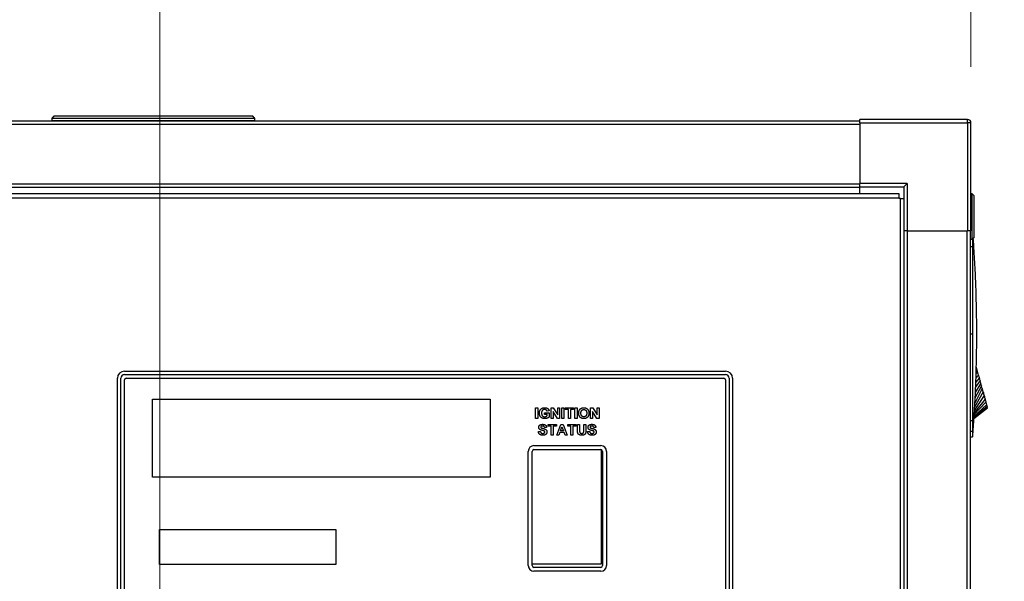
# Model space of a CAD drawing. Units: inches. Extents: x 22 to 246, y 8 to 171.
# Drawn here: x 50 to 68, y 96 to 106 of the extents above; entities that cross this region are included whole.
import ezdxf

# ---------------------------------------------------------------- set-up
doc = ezdxf.new("R2010")
doc.units = ezdxf.units.IN
doc.header["$LTSCALE"] = 16
doc.header["$MEASUREMENT"] = 0
for name, color, linetype, lineweight in [('Dimensions(ANSI)', 7, 'Continuous', 18), ('Visible Edges(ANSI)', 7, 'Continuous', 25), ('Visible Tangent Edges(ANSI)', 7, 'Continuous', 25)]:
    doc.layers.add(name, color=color, linetype=linetype, lineweight=lineweight)
doc.styles.add('MESTEK', font='arial.ttf')
doc.dimstyles.new('MESTEK FRACTIONS', dxfattribs={"dimscale": 16, "dimtxt": 0.08, "dimasz": 0.098425, "dimexe": 0.063, "dimexo": 0.0625, "dimgap": 0.031496, "dimtad": 0, "dimtih": 1, "dimtoh": 1, "dimdec": 5, "dimrnd": 1e-08, "dimzin": 1, "dimdsep": 46, "dimlunit": 5, "dimtxsty": 'MESTEK', "dimcen": 0.09, "dimdle": 0.393701, "dimclrd": 7, "dimclre": 7, "dimclrt": 7, "dimadec": 0, "dimazin": 0, "dimtfac": 1, "dimtofl": 0, "dimtmove": 0, "dimatfit": 3, "dimfxl": 0, "dimfrac": 2, "dimtolj": 1, "dimtzin": 0, "dimlwd": 15, "dimlwe": 15, "dimarcsym": 0})

# ---------------------------------------------------------------- blocks, each defined once
blk = doc.blocks.new('*D26')
at = {"layer": 'Defpoints', "color": 0, "linetype": 'Continuous'}
for p in [(66.966, 108.979), (66.966, 103.727), (52.545, 73.264)]:
    blk.add_point(p, dxfattribs=at)
at = {"layer": 'Dimensions(ANSI)', "color": 7, "linetype": 'Continuous', "lineweight": 15}
for p, q in [((52.545, 74.264), (52.545, 109.987)), ((66.966, 104.727), (66.966, 109.987)), ((54.119, 108.979), (65.391, 108.979)), ((66.966, 108.979), (69.937, 108.979))]:
    blk.add_line(p, q, dxfattribs=at)
at = {"layer": 'Dimensions(ANSI)', "color": 7, "linetype": 'Continuous'}
for points in [[(54.119, 109.241), (54.119, 108.717), (52.545, 108.979)], [(65.391, 109.241), (65.391, 108.717), (66.966, 108.979)]]:
    blk.add_solid(points, dxfattribs=at)
at = {"layer": 'Dimensions(ANSI)', "color": 7, "linetype": 'Continuous', "lineweight": 18, "insert": (75.521, 108.979), "char_height": 1.28, "attachment_point": 5, "style": 'MESTEK'}
blk.add_mtext('\\A1;14 13/32\\P(367 mm)\\PCENTER OF\\PGRAVITY', dxfattribs=at)
blk = doc.blocks.new('*D27')
at = {"layer": 'Defpoints', "color": 0, "linetype": 'Continuous'}
for p in [(37.891, 114.741), (37.891, 103.727), (66.966, 103.727)]:
    blk.add_point(p, dxfattribs=at)
at = {"layer": 'Dimensions(ANSI)', "color": 7, "linetype": 'Continuous', "lineweight": 15}
for p, q in [((37.891, 104.727), (37.891, 115.749)), ((66.966, 104.727), (66.966, 115.749)), ((39.466, 114.741), (48.186, 114.741)), ((65.391, 114.741), (56.671, 114.741))]:
    blk.add_line(p, q, dxfattribs=at)
at = {"layer": 'Dimensions(ANSI)', "color": 7, "linetype": 'Continuous'}
for points in [[(39.466, 115.004), (39.466, 114.479), (37.891, 114.741)], [(65.391, 115.004), (65.391, 114.479), (66.966, 114.741)]]:
    blk.add_solid(points, dxfattribs=at)
at = {"layer": 'Dimensions(ANSI)', "color": 7, "linetype": 'Continuous', "lineweight": 18, "insert": (52.429, 114.741), "char_height": 1.28, "attachment_point": 5, "style": 'MESTEK'}
blk.add_mtext('\\A1; 29 1/8\\P(740 mm)', dxfattribs=at)

msp = doc.modelspace()

# ---------------------------------------------------------------- linework, layer by layer
at = {"layer": 'Visible Edges(ANSI)', "color": 7}
for p, q in [((39.8660117, 103.7662063), (64.9910117, 103.7662063)), ((50.6214251, 103.7662063), (50.6214251, 103.7663063)), ((54.2355983, 103.7663063), (50.6214251, 103.7663063)), ((54.2355983, 103.7662063), (54.2355983, 103.7663063)), ((64.9910117, 103.7271512), (64.9910117, 103.7861512)), ((66.9070117, 103.7861512), (64.9910117, 103.7861512)), ((64.9910117, 103.7271512), (64.9910117, 102.6491512)), ((66.9660117, 101.8111512), (66.9660117, 103.7271512)), ((39.8660117, 102.585104), (64.9910117, 102.585104)), ((64.9910117, 102.5915729), (64.9910117, 102.6491512)), ((64.9910117, 102.5915729), (64.9910117, 102.585104)), ((64.9910117, 102.5901512), (65.7700117, 102.5901512)), ((64.9910117, 102.4708985), (64.9910117, 102.585104)), ((65.7700117, 102.5901512), (65.8290117, 102.6491512)), ((65.7700117, 102.5901512), (65.7700117, 101.8111512)), ((39.2685575, 102.4708985), (65.6839549, 102.4708985)), ((65.6839549, 102.4708985), (65.6839549, 102.3898985)), ((66.9868168, 102.4696512), (66.9660117, 102.4696512)), ((66.9868168, 101.6571512), (66.9868168, 102.4696512)), ((67.0180668, 102.4384012), (66.9868168, 102.4696512)), ((67.0180668, 102.4384012), (67.0180668, 101.6884012)), ((65.6839549, 102.385383), (65.6839549, 102.3898985)), ((65.7157285, 102.385383), (65.6839549, 102.385383)), ((65.7157285, 102.385383), (65.7700117, 102.385383)), ((65.8290117, 101.8111512), (65.7700117, 101.8111512)), ((65.7759093, 87.3111512), (65.7759093, 101.8111512)), ((65.8290117, 101.8111512), (66.9070117, 101.8111512)), ((66.9660117, 101.8111512), (66.9070117, 101.8111512)), ((66.9570117, 87.3111512), (66.9570117, 101.8111512)), ((66.9868168, 101.6571512), (66.9570117, 101.6571512)), ((67.0180668, 101.6884012), (66.9868168, 101.6571512)), ((51.9154617, 99.3156905), (62.6029617, 99.3156905)), ((66.9914314, 99.3961271), (66.9914309, 99.3961272)), ((66.9914314, 99.39375), (66.9914309, 99.39375)), ((67.0646367, 99.3838767), (67.0549951, 99.3851771)), ((67.0646367, 99.3838767), (67.0550029, 99.3854889)), ((67.0709356, 99.3603687), (67.0646367, 99.3838767)), ((67.0772346, 99.3368607), (67.0709356, 99.3603687)), ((67.0835335, 99.3133527), (67.0772346, 99.3368607)), ((67.0898325, 99.2898447), (67.0835335, 99.3133527)), ((67.1024304, 99.2428287), (67.0898325, 99.2898447)), ((51.7904617, 89.5031905), (51.7904617, 99.1906905)), ((51.8529617, 89.5031905), (51.8529617, 99.1906905)), ((51.9154617, 99.2531905), (62.6029617, 99.2531905)), ((51.9154617, 89.5346905), (51.9154617, 99.1591905)), ((51.9469617, 99.1906905), (62.5714617, 99.1906905)), ((62.6029617, 99.1591905), (62.6029617, 89.5346905)), ((62.6654617, 99.1906905), (62.6654617, 89.5031905)), ((62.7279617, 99.1906905), (62.7279617, 89.5031905)), ((67.1150283, 99.1958127), (67.1024304, 99.2428287)), ((67.1276262, 99.1487967), (67.1150283, 99.1958127)), ((67.1402241, 99.1017806), (67.1276262, 99.1487967)), ((67.152822, 99.0547646), (67.1402241, 99.1017806)), ((67.1654199, 99.0077486), (67.0296028, 98.7339718)), ((67.1654199, 99.0077486), (67.152822, 99.0547646)), ((52.4154617, 98.8156905), (58.4154617, 98.8156905)), ((52.4154617, 97.4295917), (52.4154617, 98.8156905)), ((58.4154617, 98.8156905), (58.4154617, 97.4295917)), ((59.2246706, 98.6630652), (59.2626432, 98.6630652)), ((59.2246706, 98.4750652), (59.2246706, 98.6630652)), ((59.2626432, 98.6630652), (59.2626432, 98.4750652)), ((59.3863047, 98.5757999), (59.4681249, 98.5757999)), ((59.3863047, 98.543989), (59.3863047, 98.5757999)), ((59.4656889, 98.6109066), (59.4280029, 98.6038853)), ((59.4681249, 98.5757999), (59.4681249, 98.5010012)), ((59.5035182, 98.6630652), (59.5403444, 98.6630652)), ((59.5035182, 98.4750652), (59.5035182, 98.6630652)), ((59.6147133, 98.4750652), (59.5386249, 98.5984402)), ((59.5386249, 98.5984402), (59.5386249, 98.4750652)), ((59.5403444, 98.6630652), (59.6175791, 98.5369676)), ((59.6175791, 98.6630652), (59.6526858, 98.6630652)), ((59.6175791, 98.5369676), (59.6175791, 98.6630652)), ((59.6526858, 98.6630652), (59.6526858, 98.4750652)), ((59.6916614, 98.6630652), (59.729634, 98.6630652)), ((59.6916614, 98.4750652), (59.6916614, 98.6630652)), ((59.729634, 98.6630652), (59.729634, 98.4750652)), ((59.7524175, 98.6630652), (59.9017285, 98.6630652)), ((59.7524175, 98.6312542), (59.7524175, 98.6630652)), ((59.8081584, 98.6312542), (59.7524175, 98.6312542)), ((59.8081584, 98.4750652), (59.8081584, 98.6312542)), ((59.9017285, 98.6312542), (59.846131, 98.6312542)), ((59.846131, 98.6312542), (59.846131, 98.4750652)), ((59.9017285, 98.6630652), (59.9017285, 98.6312542)), ((59.9250852, 98.6630652), (59.9630578, 98.6630652)), ((59.9250852, 98.4750652), (59.9250852, 98.6630652)), ((59.9630578, 98.6630652), (59.9630578, 98.4750652)), ((60.2039328, 98.6630652), (60.240759, 98.6630652)), ((60.2039328, 98.4750652), (60.2039328, 98.6630652)), ((60.3151279, 98.4750652), (60.2390395, 98.5984402)), ((60.2390395, 98.5984402), (60.2390395, 98.4750652)), ((60.240759, 98.6630652), (60.3179937, 98.5369676)), ((60.3179937, 98.6630652), (60.3531005, 98.6630652)), ((60.3179937, 98.5369676), (60.3179937, 98.6630652)), ((60.3531005, 98.6630652), (60.3531005, 98.4750652)), ((67.0144697, 98.4745496), (67.2581464, 98.6616886)), ((59.2626432, 98.4750652), (59.2246706, 98.4750652)), ((59.4297224, 98.543989), (59.3863047, 98.543989)), ((59.4297224, 98.5202024), (59.4297224, 98.543989)), ((59.5386249, 98.4750652), (59.5035182, 98.4750652)), ((59.6526858, 98.4750652), (59.6147133, 98.4750652)), ((59.729634, 98.4750652), (59.6916614, 98.4750652)), ((59.846131, 98.4750652), (59.8081584, 98.4750652)), ((59.9630578, 98.4750652), (59.9250852, 98.4750652)), ((60.2390395, 98.4750652), (60.2039328, 98.4750652)), ((60.3531005, 98.4750652), (60.3151279, 98.4750652)), ((59.2744648, 98.2405384), (59.3114343, 98.2441207)), ((59.421913, 98.3134744), (59.3839404, 98.3117549)), ((59.4459861, 98.3672091), (59.5952971, 98.3672091)), ((59.4459861, 98.3353982), (59.4459861, 98.3672091)), ((59.501727, 98.3353982), (59.4459861, 98.3353982)), ((59.501727, 98.1792091), (59.501727, 98.3353982)), ((59.5952971, 98.3353982), (59.5396996, 98.3353982)), ((59.5396996, 98.3353982), (59.5396996, 98.1792091)), ((59.5952971, 98.3672091), (59.5952971, 98.3353982)), ((59.6007422, 98.1792091), (59.6738215, 98.3672091)), ((59.6566264, 98.2219104), (59.6410075, 98.1792091)), ((59.7317117, 98.2219104), (59.6566264, 98.2219104)), ((59.6680898, 98.2537213), (59.6935959, 98.3233616)), ((59.7195319, 98.2537213), (59.6680898, 98.2537213)), ((59.6738215, 98.3672091), (59.71423, 98.3672091)), ((59.6935959, 98.3233616), (59.7195319, 98.2537213)), ((59.71423, 98.3672091), (59.7893154, 98.1792091)), ((59.7480471, 98.1792091), (59.7317117, 98.2219104)), ((59.7961935, 98.3672091), (59.9455044, 98.3672091)), ((59.7961935, 98.3353982), (59.7961935, 98.3672091)), ((59.8519343, 98.3353982), (59.7961935, 98.3353982)), ((59.8519343, 98.1792091), (59.8519343, 98.3353982)), ((59.9455044, 98.3353982), (59.8899069, 98.3353982)), ((59.8899069, 98.3353982), (59.8899069, 98.1792091)), ((59.9455044, 98.3672091), (59.9455044, 98.3353982)), ((59.9698642, 98.2669043), (59.9698642, 98.3672091)), ((59.9698642, 98.3672091), (60.0078367, 98.3672091)), ((60.0078367, 98.3672091), (60.0078367, 98.265328)), ((60.0817758, 98.3672091), (60.1197483, 98.3672091)), ((60.0817758, 98.2631786), (60.0817758, 98.3672091)), ((60.1197483, 98.3672091), (60.1197483, 98.2684805)), ((60.1501264, 98.2405384), (60.1870959, 98.2441207)), ((60.2975745, 98.3134744), (60.259602, 98.3117549)), ((59.5396996, 98.1792091), (59.501727, 98.1792091)), ((59.6410075, 98.1792091), (59.6007422, 98.1792091)), ((59.7893154, 98.1792091), (59.7480471, 98.1792091)), ((59.8899069, 98.1792091), (59.8519343, 98.1792091)), ((66.9570117, 98.1491832), (66.9914369, 98.1491832)), ((59.0954617, 95.8585655), (59.0954617, 97.8898155)), ((59.1654617, 95.8585655), (59.1654617, 97.8898155)), ((59.1967117, 97.9910655), (60.3842117, 97.9910655)), ((59.1967117, 97.9210655), (60.3842117, 97.9210655)), ((60.3936741, 97.9195985), (60.3936741, 95.883538)), ((60.4154617, 97.8898155), (60.4154617, 95.8585655)), ((60.4854617, 97.8898155), (60.4854617, 95.8585655)), ((58.4154617, 97.4295917), (52.4154617, 97.4295917)), ((52.5404617, 95.8781905), (52.5404617, 96.4981905)), ((52.5404617, 96.4981905), (55.6734617, 96.4981905)), ((55.6734617, 96.4981905), (55.6734617, 95.8781905)), ((55.6734617, 95.8781905), (52.5404617, 95.8781905)), ((60.3936741, 95.883538), (59.1654617, 95.883538)), ((60.3842117, 95.8273155), (59.1967117, 95.8273155)), ((60.3842117, 95.7573155), (59.1967117, 95.7573155))]:
    msp.add_line(p, q, dxfattribs=at)
for centre, radius, start, end in [((66.9070117, 103.7271512), 0.059, 0, 90), ((51.9154617, 99.1906905), 0.125, 90, 180), ((62.6029617, 99.1906905), 0.125, 0, 90), ((51.9154617, 99.1906905), 0.0625, 90, 180), ((51.9469617, 99.1591905), 0.0315, 90, 180), ((62.5714617, 99.1591905), 0.0315, 0, 90), ((62.6029617, 99.1906905), 0.0625, 0, 90), ((59.1967117, 97.8898155), 0.10125, 90, 180), ((59.1967117, 97.8898155), 0.03125, 90, 180), ((60.3842117, 97.8898155), 0.10125, 0, 90), ((60.3842117, 97.8898155), 0.03125, 0, 90), ((59.1967117, 95.8585655), 0.10125, 180, 270), ((59.1967117, 95.8585655), 0.03125, 180, 270), ((60.3842117, 95.8585655), 0.10125, 270, 0), ((60.3842117, 95.8585655), 0.03125, 270, 0)]:
    msp.add_arc(centre, radius, start, end, dxfattribs=at)
for points, degree in [([(50.6607952, 103.8456549), (50.6214251, 103.8062848)], 1), ([(54.1962282, 103.8456549), (50.6607952, 103.8456549)], 1), ([(54.2355983, 103.8062848), (54.1962282, 103.8456549)], 1), ([(50.6214251, 103.8062848), (50.6214251, 103.7669147)], 1), ([(54.2355983, 103.8062848), (50.6214251, 103.8062848)], 1), ([(54.2355983, 103.7669147), (50.6214251, 103.7669147)], 1), ([(50.9521337, 103.7663063), (50.9521337, 103.7669147)], 1), ([(51.5426849, 103.7669147), (51.5426849, 103.7663063)], 1), ([(53.3143385, 103.7663063), (53.3143385, 103.7669147)], 1), ([(53.9048896, 103.7669147), (53.9048896, 103.7663063)], 1), ([(54.2355983, 103.7669147), (54.2355983, 103.8062848)], 1), ([(66.9914369, 101.6617713), (66.9914369, 101.6171883), (66.9914369, 101.5722243), (66.9914369, 101.5271669)], 3), ([(67.0017915, 101.672126), (67.0047337, 101.6311594), (67.0075938, 101.5898407), (67.0103533, 101.5483738)], 3), ([(66.9914369, 101.5271669), (66.9914369, 101.0115983), (66.9914281, 100.4957765), (66.9914281, 99.9798919)], 3), ([(66.9914281, 99.9798919), (66.9914281, 99.4640008), (66.9914369, 98.948192), (66.9914369, 98.4326169)], 3), ([(67.1822927, 98.9447785), (67.1767313, 98.9655338), (67.1710757, 98.9866409), (67.1654199, 99.0077486)], 3), ([(67.1822927, 98.9447785), (67.1881882, 98.9227761), (67.1939774, 98.9011706), (67.1995521, 98.8803657)], 3), ([(67.1995521, 98.8803657), (67.2053593, 98.858693), (67.2109331, 98.837891), (67.2161608, 98.8183812)], 3), ([(67.2161608, 98.8183812), (67.2214997, 98.7984559), (67.226477, 98.7798804), (67.2309875, 98.7630472)], 3), ([(67.2309875, 98.7630472), (67.2354979, 98.746214), (67.2395411, 98.7311247), (67.2430316, 98.7180979)], 3), ([(59.2923047, 98.5696384), (59.2923047, 98.5990134), (59.3169511, 98.6447237), (59.3405944, 98.6569036)], 2), ([(59.3877377, 98.4719127), (59.3582194, 98.4719127), (59.3143718, 98.4967024), (59.2923047, 98.5426993), (59.2923047, 98.5696384)], 2), ([(59.3857316, 98.6338335), (59.3607986, 98.6338335), (59.3314236, 98.6023091), (59.3314236, 98.5712146)], 2), ([(59.3314236, 98.5712146), (59.3314236, 98.5378274), (59.3612285, 98.5042969), (59.3853017, 98.5042969)], 2), ([(59.3405944, 98.6569036), (59.3587926, 98.6662176), (59.3857316, 98.6662176)], 2), ([(59.3857316, 98.6662176), (59.420695, 98.6662176), (59.4601005, 98.6368426), (59.4656889, 98.6109066)], 2), ([(59.4280029, 98.6038853), (59.4239907, 98.6177847), (59.4020669, 98.6338335), (59.3857316, 98.6338335)], 2), ([(59.991573, 98.5679188), (59.991573, 98.5965774), (60.0001706, 98.6160652)], 2), ([(60.0829938, 98.4719127), (60.0411523, 98.4719127), (59.991573, 98.5230682), (59.991573, 98.5679188)], 2), ([(60.0001706, 98.6160652), (60.0066188, 98.6303944), (60.0288291, 98.6533213), (60.042012, 98.6587664)], 2), ([(60.0306919, 98.5692085), (60.0306919, 98.6015926), (60.0594938, 98.6338335), (60.0829938, 98.6338335)], 2), ([(60.0829938, 98.5042969), (60.0602102, 98.5042969), (60.0306919, 98.5372542), (60.0306919, 98.5692085)], 2), ([(60.042012, 98.6587664), (60.0594938, 98.6662176), (60.0825639, 98.6662176)], 2), ([(60.0825639, 98.6662176), (60.1241188, 98.6662176), (60.1739846, 98.6146323), (60.1739846, 98.5687786)], 2), ([(60.0829938, 98.6338335), (60.1064938, 98.6338335), (60.1348657, 98.6020225), (60.1348657, 98.5696384)], 2), ([(60.1348657, 98.5696384), (60.1348657, 98.5369676), (60.1057773, 98.5042969), (60.0829938, 98.5042969)], 2), ([(60.1739846, 98.5687786), (60.1739846, 98.5233548), (60.1244053, 98.4719127), (60.0829938, 98.4719127)], 2), ([(67.2430316, 98.7180979), (67.2464493, 98.7053428), (67.2493369, 98.6945661), (67.2516359, 98.685986)], 3), ([(67.2516359, 98.685986), (67.2538429, 98.6777496), (67.2555074, 98.6715375), (67.2565984, 98.6674659)], 3), ([(67.2581464, 98.6616886), (67.2581464, 98.6616886), (67.2576275, 98.6636251), (67.2565984, 98.6674659)], 3), ([(59.3853017, 98.5042969), (59.397195, 98.5042969), (59.4211249, 98.5136109), (59.4297224, 98.5202024)], 2), ([(59.4681249, 98.5010012), (59.4562316, 98.4893945), (59.4109511, 98.4719127), (59.3877377, 98.4719127)], 2), ([(66.9914369, 98.4326169), (66.9914369, 98.3694194), (66.9914369, 98.3064053), (66.9914369, 98.2443687)], 3), ([(67.0103533, 98.4114101), (67.0066188, 98.3552906), (67.0026996, 98.2994399), (66.9986426, 98.2443687)], 3), ([(59.3521294, 98.1759134), (59.3164496, 98.1759134), (59.2781904, 98.2088707), (59.2744648, 98.2405384)], 2), ([(59.2811996, 98.3179164), (59.2811996, 98.332389), (59.2975349, 98.3573219), (59.3281996, 98.3703616), (59.3498368, 98.3703616)], 2), ([(59.298538, 98.2802305), (59.2811996, 98.2957061), (59.2811996, 98.3179164)], 2), ([(59.3413825, 98.2616024), (59.3108611, 98.2691969), (59.298538, 98.2802305)], 2), ([(59.3114343, 98.2441207), (59.3147301, 98.2254927), (59.3352209, 98.208011), (59.352416, 98.208011)], 2), ([(59.3234709, 98.3322457), (59.3174526, 98.3278036), (59.3174526, 98.3204957)], 2), ([(59.3174526, 98.3204957), (59.3174526, 98.3139043), (59.323041, 98.3090323)], 2), ([(59.323041, 98.3090323), (59.330349, 98.303014), (59.3858032, 98.2899744), (59.4123124, 98.276075), (59.4273581, 98.2518585), (59.4273581, 98.2339469)], 2), ([(59.3494069, 98.3389805), (59.3327849, 98.3389805), (59.3234709, 98.3322457)], 2), ([(59.3717605, 98.2534347), (59.3651691, 98.2557274), (59.3413825, 98.2616024)], 2), ([(59.3839404, 98.3117549), (59.3815044, 98.3262274), (59.3654557, 98.3389805), (59.3494069, 98.3389805)], 2), ([(59.3498368, 98.3703616), (59.3852301, 98.3703616), (59.4210532, 98.3394104), (59.421913, 98.3134744)], 2), ([(59.4273581, 98.2339469), (59.4273581, 98.2178982), (59.4094465, 98.1896695), (59.3766325, 98.1759134), (59.3521294, 98.1759134)], 2), ([(59.352416, 98.208011), (59.3707575, 98.208011), (59.3893855, 98.2234866), (59.3893855, 98.2339469)], 2), ([(59.3893855, 98.2339469), (59.3893855, 98.2406817), (59.3815044, 98.2499957), (59.3717605, 98.2534347)], 2), ([(59.9735898, 98.2193311), (59.9698642, 98.2353799), (59.9698642, 98.2669043)], 2), ([(60.0470989, 98.1760567), (60.0201599, 98.1760567), (59.9923611, 98.1885232), (59.9761691, 98.2082975), (59.9735898, 98.2193311)], 2), ([(60.0078367, 98.265328), (60.0078367, 98.2411116), (60.0092697, 98.2339469)], 2), ([(60.0092697, 98.2339469), (60.0117056, 98.2224835), (60.0300471, 98.2084408), (60.0459526, 98.2084408)], 2), ([(60.0459526, 98.2084408), (60.0620014, 98.2084408), (60.07848, 98.2216238), (60.0817758, 98.240825), (60.0817758, 98.2631786)], 2), ([(60.1197483, 98.2684805), (60.1197483, 98.2346634), (60.1135867, 98.2067213), (60.0971081, 98.1875201), (60.0693093, 98.1760567), (60.0470989, 98.1760567)], 2), ([(60.227791, 98.1759134), (60.1921111, 98.1759134), (60.153852, 98.2088707), (60.1501264, 98.2405384)], 2), ([(60.1568611, 98.3179164), (60.1568611, 98.332389), (60.1731965, 98.3573219), (60.2038611, 98.3703616), (60.2254983, 98.3703616)], 2), ([(60.1741995, 98.2802305), (60.1568611, 98.2957061), (60.1568611, 98.3179164)], 2), ([(60.2170441, 98.2616024), (60.1865227, 98.2691969), (60.1741995, 98.2802305)], 2), ([(60.1870959, 98.2441207), (60.1903916, 98.2254927), (60.2108825, 98.208011), (60.2280776, 98.208011)], 2), ([(60.1991325, 98.3322457), (60.1931142, 98.3278036), (60.1931142, 98.3204957)], 2), ([(60.1931142, 98.3204957), (60.1931142, 98.3139043), (60.1987026, 98.3090323)], 2), ([(60.1987026, 98.3090323), (60.2060105, 98.303014), (60.2614648, 98.2899744), (60.2879739, 98.276075), (60.3030197, 98.2518585), (60.3030197, 98.2339469)], 2), ([(60.2250684, 98.3389805), (60.2084465, 98.3389805), (60.1991325, 98.3322457)], 2), ([(60.2474221, 98.2534347), (60.2408306, 98.2557274), (60.2170441, 98.2616024)], 2), ([(60.259602, 98.3117549), (60.257166, 98.3262274), (60.2411172, 98.3389805), (60.2250684, 98.3389805)], 2), ([(60.2254983, 98.3703616), (60.2608916, 98.3703616), (60.2967148, 98.3394104), (60.2975745, 98.3134744)], 2), ([(60.3030197, 98.2339469), (60.3030197, 98.2178982), (60.2851081, 98.1896695), (60.2522941, 98.1759134), (60.227791, 98.1759134)], 2), ([(60.2280776, 98.208011), (60.2464191, 98.208011), (60.2650471, 98.2234866), (60.2650471, 98.2339469)], 2), ([(60.2650471, 98.2339469), (60.2650471, 98.2406817), (60.257166, 98.2499957), (60.2474221, 98.2534347)], 2)]:
    msp.add_open_spline(points, degree=degree, dxfattribs=at)
for points, weights in [([(50.7198503, 103.7663063), (50.7198503, 103.7669147), (50.7198503, 103.7669147)], [0.966995814318, 0.964177175238, 1]), ([(54.1371731, 103.7669147), (54.1371731, 103.7669147), (54.1371731, 103.7663063)], [1, 0.964177175238, 0.966995814318])]:
    msp.add_rational_spline(points, weights, degree=2, dxfattribs=at)
for points, knots in [([(67.0103533, 101.5483738), (67.0190375, 101.4178752), (67.0266395, 101.2872774), (67.0396729, 101.0259643), (67.0451037, 100.8952659), (67.0537939, 100.6337865), (67.0570533, 100.502993), (67.0613981, 100.2414156), (67.0635699, 99.9798358), (67.0613969, 99.7182513), (67.0570505, 99.4566645), (67.0537904, 99.3258743), (67.0451, 99.0644235), (67.0396695, 98.933747), (67.0266388, 98.672498), (67.0190386, 98.5419255), (67.0103533, 98.4114101)], [0, 0, 0, 0, 0.00996847677, 0.00996847677, 0.019936953541, 0.019936953541, 0.029905430311, 0.029905430311, 0.039873907081, 0.049842383852, 0.049842383852, 0.059810860622, 0.059810860622, 0.069779337392, 0.069779337392, 0.079747814162, 0.079747814162, 0.079747814162, 0.079747814162]), ([(66.9986426, 98.2443687), (66.9976557, 98.2309724), (66.9967175, 98.2183933), (66.994955, 98.1949801), (66.99417, 98.1846688), (66.9928433, 98.1673465), (66.992332, 98.1607292), (66.9916219, 98.1515596), (66.9914369, 98.1491832), (66.9914369, 98.1491832)], [0, 0, 0, 0, 0.0010285435795, 0.0010285435795, 0.002057087159, 0.002057087159, 0.0030856307384, 0.0030856307384, 0.0041141743179, 0.0041141743179, 0.0041141743179, 0.0041141743179])]:
    msp.add_open_spline(points, degree=3, knots=knots, dxfattribs=at)
at = {"layer": 'Visible Tangent Edges(ANSI)', "color": 7}
for p, q in [((39.8660117, 103.7071512), (64.9910117, 103.7071512)), ((64.9910117, 103.7271512), (66.9070117, 103.7271512)), ((66.9070117, 103.7271512), (66.9070117, 103.7861512)), ((66.9070117, 103.7271512), (66.9070117, 101.8111512)), ((66.9660117, 103.7271512), (66.9070117, 103.7271512)), ((39.8660117, 102.6441591), (64.9910117, 102.6441591)), ((65.8290117, 102.6491512), (64.9910117, 102.6491512)), ((65.8290117, 102.6491512), (65.8290117, 101.8111512)), ((65.6839549, 102.3898985), (39.2685575, 102.3898985)), ((65.7157285, 86.6047848), (65.7157285, 102.385383)), ((65.8349644, 87.3111512), (65.8349644, 101.8111512)), ((66.8979566, 87.3111512), (66.8979566, 101.8111512)), ((67.0103533, 101.5483738), (66.9914369, 101.527167)), ((66.9914369, 101.527167), (66.9570117, 101.527167)), ((66.9570117, 99.9798919), (66.9914281, 99.9798919)), ((66.9914312, 99.3538235), (66.9914316, 99.3538235)), ((67.0898325, 99.2898447), (67.0516776, 99.2654775)), ((67.0835335, 99.3133527), (67.0526658, 99.2989291)), ((67.0535459, 99.3301713), (67.0772346, 99.3368607)), ((67.0543214, 99.3590009), (67.0709356, 99.3603687)), ((67.1402241, 99.1017806), (67.0393278, 98.9342326)), ((67.1276262, 99.1487967), (67.0432284, 99.0263301)), ((67.1150283, 99.1958127), (67.0465577, 99.1126345)), ((67.1024304, 99.2428287), (67.0493605, 99.1926062)), ((67.1822927, 98.9447785), (67.0262898, 98.6727572)), ((67.152822, 99.0547646), (67.0348046, 98.8367045)), ((67.2309875, 98.7630472), (67.018328, 98.536247)), ((67.2161608, 98.8183812), (67.0205504, 98.5730171)), ((67.1995521, 98.8803657), (67.0232314, 98.6186968)), ((67.0146961, 98.4780992), (67.2565984, 98.6674659)), ((67.2516359, 98.685986), (67.0153996, 98.489185)), ((67.2430316, 98.7180979), (67.0166069, 98.5084045)), ((66.9914369, 98.4326169), (66.9570117, 98.4326169)), ((67.0103533, 98.4114101), (66.9914369, 98.4326169)), ((66.9914369, 98.2443687), (66.9570117, 98.2443687)), ((66.9986426, 98.2443687), (66.9914369, 98.2443687))]:
    msp.add_line(p, q, dxfattribs=at)
msp.add_open_spline([(66.9914369, 98.2443687), (66.9914369, 98.2178079), (66.9914369, 98.1685068), (66.9914369, 98.1491832), (66.9914369, 98.1491832)], degree=3, dxfattribs=at)

# ---------------------------------------------------------------- dimensions: what is measured, and where the dimension line sits
at = {"layer": 'Dimensions(ANSI)', "color": 7, "linetype": 'Continuous', "lineweight": 18}
for base, p1, p2, text, override, picture, middle in [((37.8910117, 114.7410526), (66.9660117, 103.7271512), (37.8910117, 103.7271512), ' 29 1/8\\P(740 mm)', {"dimtih": 0, "dimtoh": 0, "dimdec": 5, "dimtp": 0, "dimtm": 0, "dimtdec": 2, "dimatfit": 1}, '*D27', (52.4285117, 114.7410526)), ((66.9660117, 108.9789812), (52.5446597, 73.2636966), (66.9660117, 103.7271512), '<>\\P(367 mm)\\PCENTER OF\\PGRAVITY', {"dimtih": 0, "dimtoh": 0, "dimdec": 5, "dimtp": 0, "dimtm": 0, "dimtdec": 2, "dimatfit": 2}, '*D26', (75.5209189, 108.9789812))]:
    dim = msp.add_linear_dim(base=base, p1=p1, p2=p2, text=text, dimstyle='MESTEK FRACTIONS', override=override, dxfattribs=at)
    dim.commit()
    dim.dimension.update_dxf_attribs({"geometry": picture, "text_midpoint": middle, "dimtype": 160})

doc.saveas('drawing.dxf')
